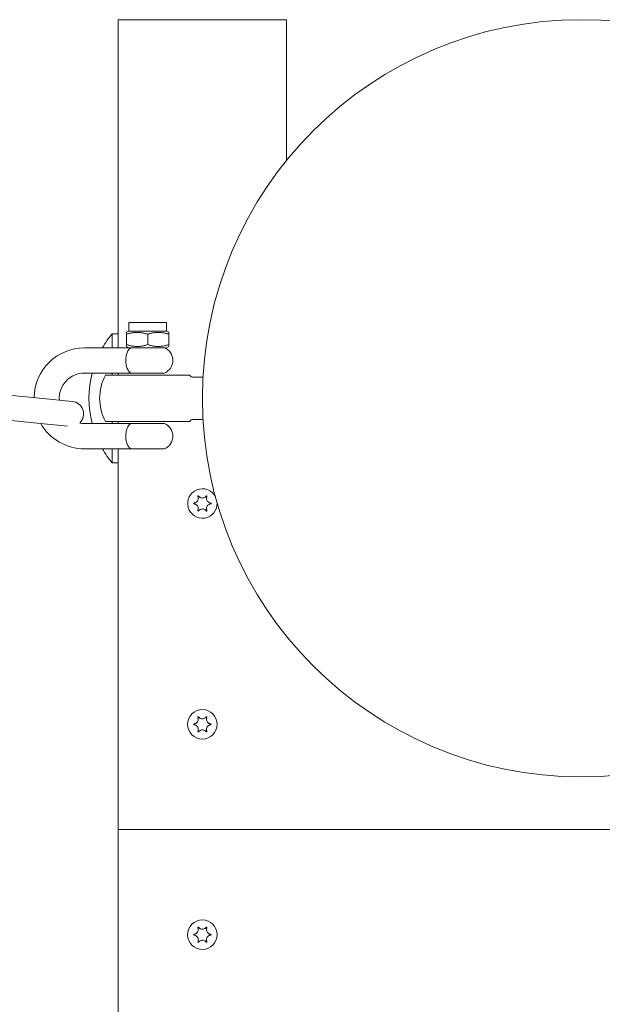
# Model space of a CAD drawing. Units: millimetres. Extents: x -6497 to 406597, y -3372 to 5527.
# Drawn here: x 396 to 534, y 2811 to 3045 of the extents above; entities that cross this region are included whole.
import ezdxf

# ---------------------------------------------------------------- set-up
doc = ezdxf.new("R2010")
doc.units = ezdxf.units.MM
doc.layers.add('Toestel 2D', color=7, linetype='Continuous', lineweight=20)

# ---------------------------------------------------------------- blocks, each defined once
blk = doc.blocks.new('WP-M7')
at = {"layer": 'Toestel 2D'}
for p, q in [((419.16, 3044.88), (459.16, 3044.88)), ((419.16, 2966.88), (419.16, 3044.88)), ((459.16, 3044.88), (459.16, 3011.45)), ((421.71, 2972.88), (430.61, 2972.88)), ((421.71, 2970.88), (421.71, 2972.88)), ((430.61, 2970.88), (430.61, 2972.88)), ((417.71, 2966.88), (417.71, 2970.21)), ((417.71, 2970.21), (419.16, 2970.21)), ((421.71, 2970.88), (421.16, 2970.57)), ((421.16, 2970.12), (421.16, 2970.57)), ((421.16, 2967.65), (421.16, 2970.12)), ((421.71, 2970.88), (430.61, 2970.88)), ((426.16, 2967.65), (426.16, 2970.12)), ((430.61, 2970.88), (431.16, 2970.57)), ((431.16, 2970.57), (431.16, 2970.12)), ((431.16, 2967.65), (431.16, 2970.12)), ((411.16, 2966.88), (421.71, 2966.88)), ((421.16, 2967.2), (421.16, 2967.65)), ((421.71, 2966.88), (421.16, 2967.2)), ((421.71, 2966.88), (430.61, 2966.88)), ((430.61, 2966.88), (431.16, 2967.2)), ((431.16, 2967.65), (431.16, 2967.2)), ((411.16, 2960.88), (422.16, 2960.88)), ((417.71, 2960.38), (417.71, 2960.88)), ((419.16, 2960.38), (419.16, 2960.88)), ((430.16, 2960.88), (422.16, 2960.88)), ((436.15, 2960.38), (416.16, 2960.38)), ((436.16, 2960.38), (436.15, 2960.38)), ((439.3, 2959.88), (437.02, 2959.88)), ((401.28, 2954.86), (390.83, 2955.9)), ((408.24, 2954.16), (401.28, 2954.86)), ((400.68, 2948.88), (390.23, 2949.93)), ((436.15, 2949.38), (416.16, 2949.38)), ((417.71, 2948.88), (417.71, 2949.38)), ((419.16, 2949.38), (419.16, 2948.88)), ((436.15, 2949.38), (436.16, 2949.38)), ((439.3, 2949.88), (437.02, 2949.88)), ((400.68, 2948.88), (407.09, 2948.24)), ((422.16, 2948.88), (411.16, 2948.88)), ((430.16, 2948.88), (422.16, 2948.88)), ((422.16, 2942.88), (411.16, 2942.88)), ((417.71, 2939.56), (417.71, 2942.88)), ((419.16, 2942.88), (419.16, 2852.38)), ((430.16, 2942.88), (422.16, 2942.88)), ((417.71, 2939.56), (419.16, 2939.56)), ((419.16, 2852.38), (419.16, 2749.88)), ((639.16, 2852.38), (419.16, 2852.38)), ((419.16, 2852.38), (639.16, 2852.38))]:
    blk.add_line(p, q, dxfattribs=at)
for centre, radius in [((529.16, 2954.88), 90), ((439.16, 2877.38), 3.5), ((439.16, 2877.38), 3.5), ((439.16, 2827.38), 3.5), ((439.16, 2827.38), 3.5)]:
    blk.add_circle(centre, radius, dxfattribs=at)
for centre, radius, start, end in [((436.31, 2954.88), 24.1, 140.5138, 150.1372), ((411.16, 2954.88), 12, 90, 179.1214), ((428.91, 2963.88), 3.25, 292.6199, 67.3801), ((411.16, 2954.88), 6, 90, 183.9969), ((436.31, 2954.88), 24.1, 165.5839, 194.4161), ((426.16, 2954.88), 11.41, 151.1892, 208.8108), ((437.02, 2960.88), 1, 210, 270), ((407.95, 2951.17), 3, 313.4479, 84.281), ((437.02, 2948.88), 1, 90, 150), ((411.16, 2954.88), 12, 210.0403, 270), ((411.16, 2954.88), 6, 258.9604, 270), ((428.91, 2945.88), 3.25, 292.6199, 67.3801), ((436.31, 2954.88), 24.1, 209.8628, 219.4862), ((439.16, 2929.88), 3.5, 28.4639, 2.5843), ((439.16, 2929.88), 3.5, 28.4639, 2.5843)]:
    blk.add_arc(centre, radius, start, end, dxfattribs=at)
for points in [[(426.16, 2970.12), (423.66, 2970.95), (421.16, 2970.12)], [(431.16, 2970.12), (428.66, 2970.95), (426.16, 2970.12)], [(421.16, 2967.65), (423.66, 2966.81), (426.16, 2967.65)], [(426.16, 2967.65), (428.66, 2966.81), (431.16, 2967.65)]]:
    blk.add_rational_spline(points, [1, 1.15470053838, 1], degree=2, dxfattribs=at)
for points, knots in [([(422.16, 2960.88), (422.16, 2960.88), (422.13, 2960.89), (421.99, 2960.99), (421.88, 2961.08), (421.61, 2961.38), (421.44, 2961.63), (421.18, 2962.26), (421.09, 2962.59), (420.98, 2963.29), (420.96, 2963.65), (420.97, 2964.36), (421.01, 2964.71), (421.14, 2965.37), (421.24, 2965.67), (421.5, 2966.23), (421.66, 2966.44), (421.91, 2966.71), (422.01, 2966.79), (422.14, 2966.87), (422.16, 2966.88), (422.16, 2966.88)], [0, 0, 0, 0, 0.0480784, 0.0480784, 0.0996236, 0.0996236, 0.1684297, 0.1684297, 0.2261034, 0.2261034, 0.2809996, 0.2809996, 0.3353859, 0.3353859, 0.3932395, 0.3932395, 0.4624969, 0.4624969, 0.5193087, 0.5193087, 0.5683112, 0.5683112, 0.5683112, 0.5683112]), ([(422.16, 2942.88), (422.16, 2942.88), (422.13, 2942.89), (421.99, 2942.99), (421.88, 2943.08), (421.61, 2943.38), (421.44, 2943.63), (421.18, 2944.26), (421.09, 2944.59), (420.98, 2945.29), (420.96, 2945.65), (420.97, 2946.36), (421.01, 2946.71), (421.14, 2947.37), (421.24, 2947.67), (421.5, 2948.23), (421.66, 2948.44), (421.91, 2948.71), (422.01, 2948.79), (422.14, 2948.87), (422.16, 2948.88), (422.16, 2948.88)], [0, 0, 0, 0, 0.0480784, 0.0480784, 0.0996236, 0.0996236, 0.1684297, 0.1684297, 0.2261034, 0.2261034, 0.2809996, 0.2809996, 0.3353859, 0.3353859, 0.3932395, 0.3932395, 0.4624969, 0.4624969, 0.5193087, 0.5193087, 0.5683112, 0.5683112, 0.5683112, 0.5683112]), ([(437.18, 2929.99), (437.24, 2929.99), (437.31, 2930.01), (437.44, 2930.04), (437.51, 2930.07), (437.67, 2930.15), (437.77, 2930.22), (437.95, 2930.4), (438.03, 2930.51), (438.14, 2930.77), (438.18, 2930.91), (438.18, 2931.14), (438.17, 2931.23), (438.14, 2931.38), (438.12, 2931.45), (438.09, 2931.52), (438.08, 2931.53), (438.08, 2931.54)], [-0.3152949, -0.3152949, -0.3152949, -0.3152949, -0.2956241, -0.2956241, -0.2740208, -0.2740208, -0.2388207, -0.2388207, -0.1972564, -0.1972564, -0.1539746, -0.1539746, -0.1281806, -0.1281806, -0.1067267, -0.1067267, -0.1034319, -0.1034319, -0.1034319, -0.1034319]), ([(438.08, 2931.54), (438.07, 2931.55), (438.07, 2931.56), (438.07, 2931.58), (438.07, 2931.6), (438.08, 2931.62), (438.09, 2931.63), (438.11, 2931.65), (438.12, 2931.66), (438.14, 2931.68), (438.15, 2931.68), (438.18, 2931.68), (438.19, 2931.68), (438.21, 2931.68), (438.23, 2931.67), (438.24, 2931.66), (438.25, 2931.66), (438.26, 2931.65)], [-0.0643511, -0.0643511, -0.0643511, -0.0643511, -0.06137291, -0.06137291, -0.05793496, -0.05793496, -0.05372581, -0.05372581, -0.04950752, -0.04950752, -0.04552886, -0.04552886, -0.04176841, -0.04176841, -0.03829706, -0.03829706, -0.03524118, -0.03524118, -0.03524118, -0.03524118]), ([(438.26, 2931.65), (438.28, 2931.61), (438.31, 2931.58), (438.37, 2931.51), (438.41, 2931.48), (438.5, 2931.4), (438.56, 2931.35), (438.74, 2931.26), (438.85, 2931.22), (439.1, 2931.18), (439.23, 2931.18), (439.48, 2931.23), (439.59, 2931.27), (439.77, 2931.37), (439.84, 2931.41), (439.96, 2931.52), (440.01, 2931.58), (440.06, 2931.65)], [-0.2117918, -0.2117918, -0.2117918, -0.2117918, -0.1979511, -0.1979511, -0.184542, -0.184542, -0.1609055, -0.1609055, -0.1255221, -0.1255221, -0.0851416, -0.0851416, -0.0492056, -0.0492056, -0.0244141, -0.0244141, 0, 0, 0, 0]), ([(440.06, 2931.65), (440.06, 2931.66), (440.07, 2931.66), (440.09, 2931.67), (440.1, 2931.68), (440.13, 2931.68), (440.14, 2931.68), (440.17, 2931.68), (440.18, 2931.67), (440.2, 2931.66), (440.21, 2931.65), (440.23, 2931.63), (440.23, 2931.62), (440.24, 2931.59), (440.24, 2931.58), (440.24, 2931.56), (440.24, 2931.55), (440.24, 2931.54)], [-0.03157546, -0.03157546, -0.03157546, -0.03157546, -0.02882811, -0.02882811, -0.0248798, -0.0248798, -0.02066705, -0.02066705, -0.01646656, -0.01646656, -0.01250135, -0.01250135, -0.00875614, -0.00875614, -0.005308, -0.005308, -0.00246435, -0.00246435, -0.00246435, -0.00246435]), ([(440.24, 2931.54), (440.21, 2931.48), (440.19, 2931.42), (440.15, 2931.27), (440.14, 2931.19), (440.13, 2930.98), (440.15, 2930.86), (440.23, 2930.61), (440.3, 2930.49), (440.48, 2930.28), (440.58, 2930.19), (440.77, 2930.08), (440.85, 2930.05), (441, 2930.01), (441.07, 2929.99), (441.14, 2929.99)], [-0.211864, -0.211864, -0.211864, -0.211864, -0.1910215, -0.1910215, -0.1667289, -0.1667289, -0.1282999, -0.1282999, -0.0874684, -0.0874684, -0.0460061, -0.0460061, -0.0214902, -0.0214902, 0, 0, 0, 0]), ([(437.18, 2929.78), (437.17, 2929.78), (437.15, 2929.79), (437.14, 2929.8), (437.13, 2929.8), (437.11, 2929.82), (437.11, 2929.83), (437.1, 2929.86), (437.09, 2929.87), (437.1, 2929.9), (437.1, 2929.91), (437.11, 2929.94), (437.12, 2929.95), (437.13, 2929.97), (437.14, 2929.97), (437.16, 2929.98), (437.17, 2929.99), (437.18, 2929.99)], [-0.02910508, -0.02910508, -0.02910508, -0.02910508, -0.02511889, -0.02511889, -0.02252021, -0.02252021, -0.01837921, -0.01837921, -0.01416738, -0.01416738, -0.01019374, -0.01019374, -0.00643923, -0.00643923, -0.00297744, -0.00297744, 0, 0, 0, 0]), ([(438.08, 2928.22), (438.11, 2928.28), (438.13, 2928.35), (438.17, 2928.49), (438.18, 2928.57), (438.18, 2928.78), (438.16, 2928.91), (438.08, 2929.16), (438.01, 2929.28), (437.84, 2929.49), (437.73, 2929.58), (437.54, 2929.69), (437.47, 2929.72), (437.32, 2929.76), (437.25, 2929.77), (437.18, 2929.78)], [-0.211864, -0.211864, -0.211864, -0.211864, -0.1910215, -0.1910215, -0.1667289, -0.1667289, -0.1282999, -0.1282999, -0.0874684, -0.0874684, -0.0460061, -0.0460061, -0.0214902, -0.0214902, 0, 0, 0, 0]), ([(438.26, 2928.12), (438.25, 2928.11), (438.25, 2928.11), (438.23, 2928.09), (438.21, 2928.09), (438.19, 2928.08), (438.17, 2928.08), (438.15, 2928.09), (438.13, 2928.09), (438.11, 2928.11), (438.1, 2928.12), (438.09, 2928.14), (438.08, 2928.15), (438.07, 2928.17), (438.07, 2928.18), (438.07, 2928.2), (438.07, 2928.21), (438.08, 2928.22)], [-0.03157546, -0.03157546, -0.03157546, -0.03157546, -0.02882811, -0.02882811, -0.0248798, -0.0248798, -0.02066705, -0.02066705, -0.01646656, -0.01646656, -0.01250135, -0.01250135, -0.00875614, -0.00875614, -0.005308, -0.005308, -0.00246435, -0.00246435, -0.00246435, -0.00246435]), ([(440.06, 2928.12), (440.03, 2928.16), (440, 2928.19), (439.94, 2928.26), (439.91, 2928.29), (439.82, 2928.37), (439.75, 2928.41), (439.58, 2928.51), (439.47, 2928.55), (439.22, 2928.59), (439.08, 2928.59), (438.83, 2928.54), (438.72, 2928.5), (438.55, 2928.4), (438.48, 2928.35), (438.36, 2928.24), (438.3, 2928.18), (438.26, 2928.12)], [-0.2117918, -0.2117918, -0.2117918, -0.2117918, -0.1979511, -0.1979511, -0.184542, -0.184542, -0.1609055, -0.1609055, -0.1255221, -0.1255221, -0.0851416, -0.0851416, -0.0492056, -0.0492056, -0.0244141, -0.0244141, 0, 0, 0, 0]), ([(440.24, 2928.22), (440.24, 2928.21), (440.24, 2928.2), (440.24, 2928.18), (440.24, 2928.17), (440.23, 2928.15), (440.23, 2928.13), (440.21, 2928.11), (440.2, 2928.1), (440.17, 2928.09), (440.16, 2928.09), (440.14, 2928.08), (440.12, 2928.08), (440.1, 2928.09), (440.09, 2928.09), (440.07, 2928.1), (440.06, 2928.11), (440.06, 2928.12)], [-0.0643511, -0.0643511, -0.0643511, -0.0643511, -0.06137291, -0.06137291, -0.05793496, -0.05793496, -0.05372581, -0.05372581, -0.04950752, -0.04950752, -0.04552886, -0.04552886, -0.04176841, -0.04176841, -0.03829706, -0.03829706, -0.03524118, -0.03524118, -0.03524118, -0.03524118]), ([(441.14, 2929.78), (441.07, 2929.77), (441.01, 2929.76), (440.88, 2929.73), (440.81, 2929.7), (440.64, 2929.62), (440.54, 2929.55), (440.36, 2929.37), (440.28, 2929.25), (440.17, 2928.99), (440.14, 2928.85), (440.13, 2928.62), (440.14, 2928.54), (440.17, 2928.38), (440.2, 2928.32), (440.23, 2928.24), (440.23, 2928.23), (440.24, 2928.22)], [-0.3152949, -0.3152949, -0.3152949, -0.3152949, -0.2956241, -0.2956241, -0.2740208, -0.2740208, -0.2388207, -0.2388207, -0.1972564, -0.1972564, -0.1539746, -0.1539746, -0.1281806, -0.1281806, -0.1067267, -0.1067267, -0.1034319, -0.1034319, -0.1034319, -0.1034319]), ([(441.14, 2929.99), (441.15, 2929.99), (441.16, 2929.98), (441.18, 2929.97), (441.19, 2929.96), (441.2, 2929.95), (441.21, 2929.93), (441.22, 2929.91), (441.22, 2929.89), (441.22, 2929.87), (441.22, 2929.85), (441.21, 2929.83), (441.2, 2929.82), (441.18, 2929.8), (441.17, 2929.79), (441.15, 2929.78), (441.15, 2929.78), (441.14, 2929.78)], [-0.02910508, -0.02910508, -0.02910508, -0.02910508, -0.02511889, -0.02511889, -0.02252021, -0.02252021, -0.01837921, -0.01837921, -0.01416738, -0.01416738, -0.01019374, -0.01019374, -0.00643923, -0.00643923, -0.00297744, -0.00297744, 0, 0, 0, 0]), ([(437.18, 2877.49), (437.24, 2877.49), (437.31, 2877.51), (437.44, 2877.54), (437.51, 2877.57), (437.67, 2877.65), (437.77, 2877.72), (437.95, 2877.9), (438.03, 2878.01), (438.14, 2878.27), (438.18, 2878.41), (438.18, 2878.64), (438.17, 2878.73), (438.14, 2878.88), (438.12, 2878.95), (438.09, 2879.02), (438.08, 2879.03), (438.08, 2879.04)], [-0.3152949, -0.3152949, -0.3152949, -0.3152949, -0.2956241, -0.2956241, -0.2740208, -0.2740208, -0.2388207, -0.2388207, -0.1972564, -0.1972564, -0.1539746, -0.1539746, -0.1281806, -0.1281806, -0.1067267, -0.1067267, -0.1034319, -0.1034319, -0.1034319, -0.1034319]), ([(438.08, 2879.04), (438.07, 2879.05), (438.07, 2879.06), (438.07, 2879.08), (438.07, 2879.1), (438.08, 2879.12), (438.09, 2879.13), (438.11, 2879.15), (438.12, 2879.16), (438.14, 2879.18), (438.15, 2879.18), (438.18, 2879.18), (438.19, 2879.18), (438.21, 2879.18), (438.23, 2879.17), (438.24, 2879.16), (438.25, 2879.16), (438.26, 2879.15)], [-0.0643511, -0.0643511, -0.0643511, -0.0643511, -0.06137291, -0.06137291, -0.05793496, -0.05793496, -0.05372581, -0.05372581, -0.04950752, -0.04950752, -0.04552886, -0.04552886, -0.04176841, -0.04176841, -0.03829706, -0.03829706, -0.03524118, -0.03524118, -0.03524118, -0.03524118]), ([(438.26, 2879.15), (438.28, 2879.11), (438.31, 2879.08), (438.37, 2879.01), (438.41, 2878.98), (438.5, 2878.9), (438.56, 2878.85), (438.74, 2878.76), (438.85, 2878.72), (439.1, 2878.68), (439.23, 2878.68), (439.48, 2878.73), (439.59, 2878.77), (439.77, 2878.87), (439.84, 2878.91), (439.96, 2879.02), (440.01, 2879.08), (440.06, 2879.15)], [-0.2117918, -0.2117918, -0.2117918, -0.2117918, -0.1979511, -0.1979511, -0.184542, -0.184542, -0.1609055, -0.1609055, -0.1255221, -0.1255221, -0.0851416, -0.0851416, -0.0492056, -0.0492056, -0.0244141, -0.0244141, 0, 0, 0, 0]), ([(440.06, 2879.15), (440.06, 2879.16), (440.07, 2879.16), (440.09, 2879.17), (440.1, 2879.18), (440.13, 2879.18), (440.14, 2879.18), (440.17, 2879.18), (440.18, 2879.17), (440.2, 2879.16), (440.21, 2879.15), (440.23, 2879.13), (440.23, 2879.12), (440.24, 2879.09), (440.24, 2879.08), (440.24, 2879.06), (440.24, 2879.05), (440.24, 2879.04)], [-0.03157546, -0.03157546, -0.03157546, -0.03157546, -0.02882811, -0.02882811, -0.0248798, -0.0248798, -0.02066705, -0.02066705, -0.01646656, -0.01646656, -0.01250135, -0.01250135, -0.00875614, -0.00875614, -0.005308, -0.005308, -0.00246435, -0.00246435, -0.00246435, -0.00246435]), ([(440.24, 2879.04), (440.21, 2878.98), (440.19, 2878.92), (440.15, 2878.77), (440.14, 2878.69), (440.13, 2878.48), (440.15, 2878.36), (440.23, 2878.11), (440.3, 2877.99), (440.48, 2877.78), (440.58, 2877.69), (440.77, 2877.58), (440.85, 2877.55), (441, 2877.51), (441.07, 2877.49), (441.14, 2877.49)], [-0.211864, -0.211864, -0.211864, -0.211864, -0.1910215, -0.1910215, -0.1667289, -0.1667289, -0.1282999, -0.1282999, -0.0874684, -0.0874684, -0.0460061, -0.0460061, -0.0214902, -0.0214902, 0, 0, 0, 0]), ([(437.18, 2877.28), (437.17, 2877.28), (437.15, 2877.29), (437.14, 2877.3), (437.13, 2877.3), (437.11, 2877.32), (437.11, 2877.33), (437.1, 2877.36), (437.09, 2877.37), (437.1, 2877.4), (437.1, 2877.41), (437.11, 2877.44), (437.12, 2877.45), (437.13, 2877.47), (437.14, 2877.47), (437.16, 2877.48), (437.17, 2877.49), (437.18, 2877.49)], [-0.02910508, -0.02910508, -0.02910508, -0.02910508, -0.02511889, -0.02511889, -0.02252021, -0.02252021, -0.01837921, -0.01837921, -0.01416738, -0.01416738, -0.01019374, -0.01019374, -0.00643923, -0.00643923, -0.00297744, -0.00297744, 0, 0, 0, 0]), ([(438.08, 2875.72), (438.11, 2875.78), (438.13, 2875.85), (438.17, 2875.99), (438.18, 2876.07), (438.18, 2876.28), (438.16, 2876.41), (438.08, 2876.66), (438.01, 2876.78), (437.84, 2876.99), (437.73, 2877.08), (437.54, 2877.19), (437.47, 2877.22), (437.32, 2877.26), (437.25, 2877.27), (437.18, 2877.28)], [-0.211864, -0.211864, -0.211864, -0.211864, -0.1910215, -0.1910215, -0.1667289, -0.1667289, -0.1282999, -0.1282999, -0.0874684, -0.0874684, -0.0460061, -0.0460061, -0.0214902, -0.0214902, 0, 0, 0, 0]), ([(441.14, 2877.28), (441.07, 2877.27), (441.01, 2877.26), (440.88, 2877.23), (440.81, 2877.2), (440.64, 2877.12), (440.54, 2877.05), (440.36, 2876.87), (440.28, 2876.75), (440.17, 2876.49), (440.14, 2876.35), (440.13, 2876.12), (440.14, 2876.04), (440.17, 2875.88), (440.2, 2875.82), (440.23, 2875.74), (440.23, 2875.73), (440.24, 2875.72)], [-0.3152949, -0.3152949, -0.3152949, -0.3152949, -0.2956241, -0.2956241, -0.2740208, -0.2740208, -0.2388207, -0.2388207, -0.1972564, -0.1972564, -0.1539746, -0.1539746, -0.1281806, -0.1281806, -0.1067267, -0.1067267, -0.1034319, -0.1034319, -0.1034319, -0.1034319]), ([(441.14, 2877.49), (441.15, 2877.49), (441.16, 2877.48), (441.18, 2877.47), (441.19, 2877.46), (441.2, 2877.45), (441.21, 2877.43), (441.22, 2877.41), (441.22, 2877.39), (441.22, 2877.37), (441.22, 2877.35), (441.21, 2877.33), (441.2, 2877.32), (441.18, 2877.3), (441.17, 2877.29), (441.15, 2877.28), (441.15, 2877.28), (441.14, 2877.28)], [-0.02910508, -0.02910508, -0.02910508, -0.02910508, -0.02511889, -0.02511889, -0.02252021, -0.02252021, -0.01837921, -0.01837921, -0.01416738, -0.01416738, -0.01019374, -0.01019374, -0.00643923, -0.00643923, -0.00297744, -0.00297744, 0, 0, 0, 0]), ([(438.26, 2875.62), (438.25, 2875.61), (438.25, 2875.61), (438.23, 2875.59), (438.21, 2875.59), (438.19, 2875.58), (438.17, 2875.58), (438.15, 2875.59), (438.13, 2875.59), (438.11, 2875.61), (438.1, 2875.62), (438.09, 2875.64), (438.08, 2875.65), (438.07, 2875.67), (438.07, 2875.68), (438.07, 2875.7), (438.07, 2875.71), (438.08, 2875.72)], [-0.03157546, -0.03157546, -0.03157546, -0.03157546, -0.02882811, -0.02882811, -0.0248798, -0.0248798, -0.02066705, -0.02066705, -0.01646656, -0.01646656, -0.01250135, -0.01250135, -0.00875614, -0.00875614, -0.005308, -0.005308, -0.00246435, -0.00246435, -0.00246435, -0.00246435]), ([(440.06, 2875.62), (440.03, 2875.66), (440, 2875.69), (439.94, 2875.76), (439.91, 2875.79), (439.82, 2875.87), (439.75, 2875.91), (439.58, 2876.01), (439.47, 2876.05), (439.22, 2876.09), (439.08, 2876.09), (438.83, 2876.04), (438.72, 2876), (438.55, 2875.9), (438.48, 2875.85), (438.36, 2875.74), (438.3, 2875.68), (438.26, 2875.62)], [-0.2117918, -0.2117918, -0.2117918, -0.2117918, -0.1979511, -0.1979511, -0.184542, -0.184542, -0.1609055, -0.1609055, -0.1255221, -0.1255221, -0.0851416, -0.0851416, -0.0492056, -0.0492056, -0.0244141, -0.0244141, 0, 0, 0, 0]), ([(440.24, 2875.72), (440.24, 2875.71), (440.24, 2875.7), (440.24, 2875.68), (440.24, 2875.67), (440.23, 2875.65), (440.23, 2875.63), (440.21, 2875.61), (440.2, 2875.6), (440.17, 2875.59), (440.16, 2875.59), (440.14, 2875.58), (440.12, 2875.58), (440.1, 2875.59), (440.09, 2875.59), (440.07, 2875.6), (440.06, 2875.61), (440.06, 2875.62)], [-0.0643511, -0.0643511, -0.0643511, -0.0643511, -0.06137291, -0.06137291, -0.05793496, -0.05793496, -0.05372581, -0.05372581, -0.04950752, -0.04950752, -0.04552886, -0.04552886, -0.04176841, -0.04176841, -0.03829706, -0.03829706, -0.03524118, -0.03524118, -0.03524118, -0.03524118]), ([(437.18, 2827.28), (437.17, 2827.28), (437.15, 2827.29), (437.14, 2827.3), (437.13, 2827.3), (437.11, 2827.32), (437.11, 2827.33), (437.1, 2827.36), (437.09, 2827.37), (437.1, 2827.4), (437.1, 2827.41), (437.11, 2827.44), (437.12, 2827.45), (437.13, 2827.47), (437.14, 2827.47), (437.16, 2827.48), (437.17, 2827.49), (437.18, 2827.49)], [-0.02910508, -0.02910508, -0.02910508, -0.02910508, -0.02511889, -0.02511889, -0.02252021, -0.02252021, -0.01837921, -0.01837921, -0.01416738, -0.01416738, -0.01019374, -0.01019374, -0.00643923, -0.00643923, -0.00297744, -0.00297744, 0, 0, 0, 0]), ([(437.18, 2827.49), (437.24, 2827.49), (437.31, 2827.51), (437.44, 2827.54), (437.51, 2827.57), (437.67, 2827.65), (437.77, 2827.72), (437.95, 2827.9), (438.03, 2828.01), (438.14, 2828.27), (438.18, 2828.41), (438.18, 2828.64), (438.17, 2828.73), (438.14, 2828.88), (438.12, 2828.95), (438.09, 2829.02), (438.08, 2829.03), (438.08, 2829.04)], [-0.3152949, -0.3152949, -0.3152949, -0.3152949, -0.2956241, -0.2956241, -0.2740208, -0.2740208, -0.2388207, -0.2388207, -0.1972564, -0.1972564, -0.1539746, -0.1539746, -0.1281806, -0.1281806, -0.1067267, -0.1067267, -0.1034319, -0.1034319, -0.1034319, -0.1034319]), ([(438.08, 2829.04), (438.07, 2829.05), (438.07, 2829.06), (438.07, 2829.08), (438.07, 2829.1), (438.08, 2829.12), (438.09, 2829.13), (438.11, 2829.15), (438.12, 2829.16), (438.14, 2829.18), (438.15, 2829.18), (438.18, 2829.18), (438.19, 2829.18), (438.21, 2829.18), (438.23, 2829.17), (438.24, 2829.16), (438.25, 2829.16), (438.26, 2829.15)], [-0.0643511, -0.0643511, -0.0643511, -0.0643511, -0.06137291, -0.06137291, -0.05793496, -0.05793496, -0.05372581, -0.05372581, -0.04950752, -0.04950752, -0.04552886, -0.04552886, -0.04176841, -0.04176841, -0.03829706, -0.03829706, -0.03524118, -0.03524118, -0.03524118, -0.03524118]), ([(438.26, 2829.15), (438.28, 2829.11), (438.31, 2829.08), (438.37, 2829.01), (438.41, 2828.98), (438.5, 2828.9), (438.56, 2828.85), (438.74, 2828.76), (438.85, 2828.72), (439.1, 2828.68), (439.23, 2828.68), (439.48, 2828.73), (439.59, 2828.77), (439.77, 2828.87), (439.84, 2828.91), (439.96, 2829.02), (440.01, 2829.08), (440.06, 2829.15)], [-0.2117918, -0.2117918, -0.2117918, -0.2117918, -0.1979511, -0.1979511, -0.184542, -0.184542, -0.1609055, -0.1609055, -0.1255221, -0.1255221, -0.0851416, -0.0851416, -0.0492056, -0.0492056, -0.0244141, -0.0244141, 0, 0, 0, 0]), ([(440.06, 2829.15), (440.06, 2829.16), (440.07, 2829.16), (440.09, 2829.17), (440.1, 2829.18), (440.13, 2829.18), (440.14, 2829.18), (440.17, 2829.18), (440.18, 2829.17), (440.2, 2829.16), (440.21, 2829.15), (440.23, 2829.13), (440.23, 2829.12), (440.24, 2829.09), (440.24, 2829.08), (440.24, 2829.06), (440.24, 2829.05), (440.24, 2829.04)], [-0.03157546, -0.03157546, -0.03157546, -0.03157546, -0.02882811, -0.02882811, -0.0248798, -0.0248798, -0.02066705, -0.02066705, -0.01646656, -0.01646656, -0.01250135, -0.01250135, -0.00875614, -0.00875614, -0.005308, -0.005308, -0.00246435, -0.00246435, -0.00246435, -0.00246435]), ([(440.24, 2829.04), (440.21, 2828.98), (440.19, 2828.92), (440.15, 2828.77), (440.14, 2828.69), (440.13, 2828.48), (440.15, 2828.36), (440.23, 2828.11), (440.3, 2827.99), (440.48, 2827.78), (440.58, 2827.69), (440.77, 2827.58), (440.85, 2827.55), (441, 2827.51), (441.07, 2827.49), (441.14, 2827.49)], [-0.211864, -0.211864, -0.211864, -0.211864, -0.1910215, -0.1910215, -0.1667289, -0.1667289, -0.1282999, -0.1282999, -0.0874684, -0.0874684, -0.0460061, -0.0460061, -0.0214902, -0.0214902, 0, 0, 0, 0]), ([(441.14, 2827.49), (441.15, 2827.49), (441.16, 2827.48), (441.18, 2827.47), (441.19, 2827.46), (441.2, 2827.45), (441.21, 2827.43), (441.22, 2827.41), (441.22, 2827.39), (441.22, 2827.37), (441.22, 2827.35), (441.21, 2827.33), (441.2, 2827.32), (441.18, 2827.3), (441.17, 2827.29), (441.15, 2827.28), (441.15, 2827.28), (441.14, 2827.28)], [-0.02910508, -0.02910508, -0.02910508, -0.02910508, -0.02511889, -0.02511889, -0.02252021, -0.02252021, -0.01837921, -0.01837921, -0.01416738, -0.01416738, -0.01019374, -0.01019374, -0.00643923, -0.00643923, -0.00297744, -0.00297744, 0, 0, 0, 0]), ([(438.08, 2825.72), (438.11, 2825.78), (438.13, 2825.85), (438.17, 2825.99), (438.18, 2826.07), (438.18, 2826.28), (438.16, 2826.41), (438.08, 2826.66), (438.01, 2826.78), (437.84, 2826.99), (437.73, 2827.08), (437.54, 2827.19), (437.47, 2827.22), (437.32, 2827.26), (437.25, 2827.27), (437.18, 2827.28)], [-0.211864, -0.211864, -0.211864, -0.211864, -0.1910215, -0.1910215, -0.1667289, -0.1667289, -0.1282999, -0.1282999, -0.0874684, -0.0874684, -0.0460061, -0.0460061, -0.0214902, -0.0214902, 0, 0, 0, 0]), ([(438.26, 2825.62), (438.25, 2825.61), (438.25, 2825.61), (438.23, 2825.59), (438.21, 2825.59), (438.19, 2825.58), (438.17, 2825.58), (438.15, 2825.59), (438.13, 2825.59), (438.11, 2825.61), (438.1, 2825.62), (438.09, 2825.64), (438.08, 2825.65), (438.07, 2825.67), (438.07, 2825.68), (438.07, 2825.7), (438.07, 2825.71), (438.08, 2825.72)], [-0.03157546, -0.03157546, -0.03157546, -0.03157546, -0.02882811, -0.02882811, -0.0248798, -0.0248798, -0.02066705, -0.02066705, -0.01646656, -0.01646656, -0.01250135, -0.01250135, -0.00875614, -0.00875614, -0.005308, -0.005308, -0.00246435, -0.00246435, -0.00246435, -0.00246435]), ([(440.06, 2825.62), (440.03, 2825.66), (440, 2825.69), (439.94, 2825.76), (439.91, 2825.79), (439.82, 2825.87), (439.75, 2825.91), (439.58, 2826.01), (439.47, 2826.05), (439.22, 2826.09), (439.08, 2826.09), (438.83, 2826.04), (438.72, 2826), (438.55, 2825.9), (438.48, 2825.85), (438.36, 2825.74), (438.3, 2825.68), (438.26, 2825.62)], [-0.2117918, -0.2117918, -0.2117918, -0.2117918, -0.1979511, -0.1979511, -0.184542, -0.184542, -0.1609055, -0.1609055, -0.1255221, -0.1255221, -0.0851416, -0.0851416, -0.0492056, -0.0492056, -0.0244141, -0.0244141, 0, 0, 0, 0]), ([(440.24, 2825.72), (440.24, 2825.71), (440.24, 2825.7), (440.24, 2825.68), (440.24, 2825.67), (440.23, 2825.65), (440.23, 2825.63), (440.21, 2825.61), (440.2, 2825.6), (440.17, 2825.59), (440.16, 2825.59), (440.14, 2825.58), (440.12, 2825.58), (440.1, 2825.59), (440.09, 2825.59), (440.07, 2825.6), (440.06, 2825.61), (440.06, 2825.62)], [-0.0643511, -0.0643511, -0.0643511, -0.0643511, -0.06137291, -0.06137291, -0.05793496, -0.05793496, -0.05372581, -0.05372581, -0.04950752, -0.04950752, -0.04552886, -0.04552886, -0.04176841, -0.04176841, -0.03829706, -0.03829706, -0.03524118, -0.03524118, -0.03524118, -0.03524118]), ([(441.14, 2827.28), (441.07, 2827.27), (441.01, 2827.26), (440.88, 2827.23), (440.81, 2827.2), (440.64, 2827.12), (440.54, 2827.05), (440.36, 2826.87), (440.28, 2826.75), (440.17, 2826.49), (440.14, 2826.35), (440.13, 2826.12), (440.14, 2826.04), (440.17, 2825.88), (440.2, 2825.82), (440.23, 2825.74), (440.23, 2825.73), (440.24, 2825.72)], [-0.3152949, -0.3152949, -0.3152949, -0.3152949, -0.2956241, -0.2956241, -0.2740208, -0.2740208, -0.2388207, -0.2388207, -0.1972564, -0.1972564, -0.1539746, -0.1539746, -0.1281806, -0.1281806, -0.1067267, -0.1067267, -0.1034319, -0.1034319, -0.1034319, -0.1034319])]:
    blk.add_open_spline(points, degree=3, knots=knots, dxfattribs=at)

msp = doc.modelspace()

# ---------------------------------------------------------------- block references
msp.add_blockref('WP-M7', (0, 0))

doc.saveas('drawing.dxf')
